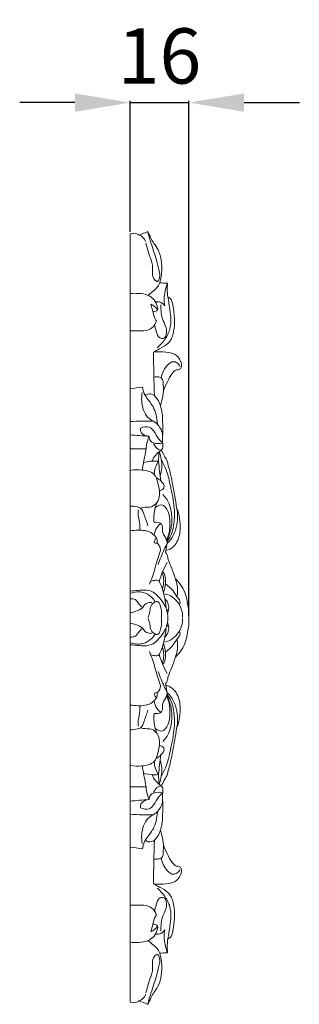
# Model space of a CAD drawing. Units: millimetres. Extents: x 3755 to 6755, y 2091 to 5091.
# Drawn here: x 5349 to 5425, y 3254 to 3521 of the extents above; entities that cross this region are included whole.
import ezdxf

# ---------------------------------------------------------------- set-up
doc = ezdxf.new("R2010")
doc.units = ezdxf.units.MM
doc.header["$MEASUREMENT"] = 0
doc.layers.get('0').update_dxf_attribs({"lineweight": 13})
doc.styles.add('Arial', font='arial.ttf')
doc.dimstyles.new('Default', dxfattribs={"dimtxt": 20, "dimasz": 10, "dimexe": 0.5, "dimexo": 0.5, "dimgap": 0.25, "dimtad": 1, "dimtoh": 1, "dimdec": 0, "dimzin": 1, "dimdsep": 46, "dimtxsty": 'Arial', "dimcen": 0.5, "dimadec": 0, "dimazin": 0, "dimtfac": 1, "dimtdec": 4, "dimtix": 1, "dimtmove": 1, "dimatfit": 3, "dimfxl": 1, "dimtolj": 1, "dimtzin": 1, "dimarcsym": 0})

# ---------------------------------------------------------------- blocks, each defined once
blk = doc.blocks.new('*D7')
at = {"color": 0, "lineweight": -2, "transparency": 16777216}
for p, q in [((5364.22, 3498.91), (5349.22, 3498.91)), ((5379.22, 3463.82), (5379.22, 3499.41)), ((5379.22, 3498.91), (5395.22, 3498.91)), ((5395.22, 3359.58), (5395.22, 3499.41)), ((5410.22, 3498.91), (5425.22, 3498.91))]:
    blk.add_line(p, q, dxfattribs=at)
at = {"color": 0, "lineweight": 50, "transparency": 16777216}
for points in [[(5364.22, 3501.41), (5364.22, 3496.41), (5379.22, 3498.91)], [(5410.22, 3501.41), (5410.22, 3496.41), (5395.22, 3498.91)]]:
    blk.add_solid(points, dxfattribs=at)
at = {"layer": 'Defpoints', "color": 0, "lineweight": 50, "transparency": 16777216}
for p in [(5395.22, 3498.91), (5379.22, 3463.32), (5395.22, 3359.08)]:
    blk.add_point(p, dxfattribs=at)
at = {"color": 0, "transparency": 16777216, "insert": (5387.22, 3511.57), "char_height": 15, "attachment_point": 5, "style": 'Arial'}
blk.add_mtext('\\A1;16', dxfattribs=at)
blk = doc.blocks.new('N-154.1b_340_210')
blk.add_lwpolyline([(0, -208.48), (0, 0)])
for points, knots in [([(0, 0), (0.59, 0.18), (1.56, 0.23), (2.29, -0.21), (2.48, -0.35)], [281.330594, 281.330594, 281.330594, 281.330594, 283.427482, 284.242099, 284.242099, 284.242099, 284.242099]), ([(2.48, -0.35), (3.01, -0.13), (3.78, 0.19), (4.56, 0.49), (4.81, 0.59)], [-2.860167, -2.860167, -2.860167, -2.860167, -0.889036, 0, 0, 0, 0]), ([(4.81, 0.59), (5.08, -0.44), (5.83, -3.17), (7.13, -6.76), (7.95, -10.12), (8.19, -11.87), (7.5, -13.2), (6.2, -12.16), (5.96, -10.71), (6.19, -8.98), (5.77, -7.09), (4.9, -5.04), (4.5, -3.38), (4.31, -2.52)], [0, 0, 0, 0, 3.915149, 10.396714, 14.101806, 16.423362, 17.272099, 18.397879, 20.631484, 22.888912, 24.716966, 27.725443, 31.000024, 31.000024, 31.000024, 31.000024]), ([(8.06, -13.31), (8.28, -12.56), (8.68, -10.56), (8.62, -7.51), (7.88, -4.61), (6.56, -2.72), (5.67, -1.33), (5.29, -0.19), (4.95, 0.37), (4.81, 0.59)], [0, 0, 0, 0, 2.887451, 7.499918, 11.197398, 13.740838, 15.74558, 17.158595, 18.104131, 18.104131, 18.104131, 18.104131]), ([(2.48, -0.35), (2.82, -0.49), (3.58, -0.95), (4.05, -1.68), (4.22, -2.12)], [284.242099, 284.242099, 284.242099, 284.242099, 285.502438, 287.245231, 287.245231, 287.245231, 287.245231]), ([(4.87, -16.7), (5.27, -16.4), (6.08, -15.72), (7.33, -14.71), (7.86, -13.77), (8.06, -13.31)], [0, 0, 0, 0, 1.74916, 3.734028, 5.574516, 5.574516, 5.574516, 5.574516]), ([(9.42, -19.57), (9.31, -18.93), (9.15, -16.91), (9.6, -14.89), (10.13, -13.63)], [3.291603, 3.291603, 3.291603, 3.291603, 5.708044, 10.735861, 10.735861, 10.735861, 10.735861]), ([(10.15, -13.39), (10.11, -14.09), (10.1, -15.34), (10.17, -16.59), (10.23, -17.15)], [7.921816, 7.921816, 7.921816, 7.921816, 10.501432, 12.56042, 12.56042, 12.56042, 12.56042]), ([(0, -16.24), (0.79, -16.14), (2.43, -16.13), (4.81, -16.46), (6.75, -17.9), (7.34, -19.38), (7.65, -20.92), (6.65, -21.14), (6.19, -21.14)], [0, 0, 0, 0, 2.675759, 5.553229, 7.923184, 10.627904, 11.514559, 13.074751, 13.074751, 13.074751, 13.074751]), ([(10.23, -17.15), (10.45, -17.21), (11, -17.47), (11.42, -18.34), (11.83, -20.17), (12.11, -23.11), (12.05, -26.65), (10.72, -29.86), (8.25, -31.06), (6.9, -31.83), (6.33, -32.11)], [-21.901759, -21.901759, -21.901759, -21.901759, -21.096989, -19.930301, -18.565187, -14.113677, -9.073591, -5.424905, -2.171839, 0, 0, 0, 0]), ([(6.91, -18.5), (7.25, -18.44), (8.27, -18.4), (9.09, -19.09), (9.42, -19.57)], [0, 0, 0, 0, 1.187813, 3.291603, 3.291603, 3.291603, 3.291603]), ([(10.23, -17.15), (10.49, -18.33), (10.81, -20.33), (11.16, -23.25), (10.96, -26.04), (9.55, -28.72), (8.16, -30.28), (7.38, -30.96)], [12.56042, 12.56042, 12.56042, 12.56042, 17.020582, 20.0402, 23.457565, 27.199797, 30.844269, 30.844269, 30.844269, 30.844269]), ([(7.46, -20.65), (7.24, -20.28), (6.71, -19.67), (6, -19.28), (5.68, -19.14)], [0, 0, 0, 0, 1.575532, 2.77015, 2.77015, 2.77015, 2.77015]), ([(5.68, -19.14), (5.82, -19.82), (6.21, -21.18), (6.58, -22.74), (7.06, -23.52), (7.14, -23.66)], [2.77015, 2.77015, 2.77015, 2.77015, 5.304317, 8.021277, 8.597328, 8.597328, 8.597328, 8.597328]), ([(6.72, -24.58), (6.76, -25.2), (7.12, -26.4), (7.55, -28.32), (9.56, -28.49), (10.04, -26.73), (9.77, -24.98), (8.58, -23.1), (8.42, -21.07), (8.34, -19.78), (8.35, -19.26)], [0, 0, 0, 0, 2.28017, 4.898979, 5.994553, 7.951469, 10.185871, 12.826127, 15.687558, 17.618659, 17.618659, 17.618659, 17.618659]), ([(7.14, -23.66), (7.01, -24.09), (6.55, -25), (4.96, -26.42), (2.44, -26.3), (0.74, -26.38), (0, -26.34)], [8.597328, 8.597328, 8.597328, 8.597328, 10.249719, 12.281276, 15.666092, 18.151158, 18.151158, 18.151158, 18.151158]), ([(9.07, -42.7), (9.36, -41.83), (10.09, -40.17), (11.14, -38.23), (12.29, -36.87), (13.4, -36.9), (14.18, -35.98), (13.72, -34.28), (12.34, -32.42), (9.38, -32.03), (7.46, -31.96), (6.33, -32.11)], [0, 0, 0, 0, 3.348499, 6.542597, 8.295295, 9.066904, 10.00815, 12.074591, 15.029438, 17.778622, 21.608765, 21.608765, 21.608765, 21.608765]), ([(8.43, -39.07), (8.57, -38.43), (9.08, -37.04), (10.14, -35.51), (11.63, -34.5), (12.94, -34.98), (13.39, -35.64), (13.52, -36)], [0, 0, 0, 0, 2.415907, 5.335972, 6.770913, 8.122281, 9.522817, 9.522817, 9.522817, 9.522817]), ([(6.49, -38.9), (6.89, -38.79), (7.65, -38.77), (8.98, -39.19), (8.91, -40.91), (9.11, -41.99), (9.07, -42.7)], [0, 0, 0, 0, 1.429093, 2.548263, 4.224336, 6.864776, 6.864776, 6.864776, 6.864776]), ([(3.4, -41.59), (3.48, -42.2), (3.81, -43.74), (5.22, -45.33), (5.97, -46.53), (6.23, -46.93)], [3.873074, 3.873074, 3.873074, 3.873074, 6.15185, 9.543874, 11.276129, 11.276129, 11.276129, 11.276129]), ([(9.07, -42.7), (8.98, -43.53), (8.76, -44.86), (8.39, -46.16), (8.23, -46.64)], [6.864776, 6.864776, 6.864776, 6.864776, 9.949123, 11.832335, 11.832335, 11.832335, 11.832335]), ([(6.32, -50.84), (5.78, -50.59), (4.57, -49.81), (3.19, -47.09), (2.99, -44.63), (3.32, -43.05)], [0, 0, 0, 0, 2.045841, 4.823601, 10.7892, 10.7892, 10.7892, 10.7892]), ([(6.6, -43.92), (6.18, -43.62), (5.24, -43.26), (4.4, -43.68), (4.12, -43.88)], [15.698807, 15.698807, 15.698807, 15.698807, 17.482003, 18.69005, 18.69005, 18.69005, 18.69005]), ([(8.23, -46.64), (8.06, -46.04), (7.61, -45.06), (6.91, -44.23), (6.6, -43.92)], [11.832335, 11.832335, 11.832335, 11.832335, 14.136475, 15.698807, 15.698807, 15.698807, 15.698807]), ([(6.23, -46.93), (6.59, -47.62), (7.17, -49.13), (7.39, -50.72), (7.41, -51.54)], [11.276129, 11.276129, 11.276129, 11.276129, 14.104279, 17.15253, 17.15253, 17.15253, 17.15253]), ([(8.84, -54.68), (8.88, -54.32), (8.99, -53.26), (8.83, -51.69), (8.86, -49.93), (8.71, -48.31), (8.43, -47.2), (8.23, -46.64)], [12.767807, 12.767807, 12.767807, 12.767807, 14.100713, 16.733468, 18.583585, 20.598124, 22.765895, 22.765895, 22.765895, 22.765895]), ([(0, -50.97), (1.15, -50.9), (3.26, -50.82), (5.37, -50.82), (6.32, -50.84)], [0, 0, 0, 0, 3.897204, 7.11392, 7.11392, 7.11392, 7.11392]), ([(2.86, -52.71), (2.81, -53.13), (2.89, -54.4), (4.37, -54.89), (5.15, -54.95)], [14.94067, 14.94067, 14.94067, 14.94067, 16.501026, 19.148326, 19.148326, 19.148326, 19.148326]), ([(8.86, -56.76), (8.46, -56.41), (7.47, -55.46), (6.71, -53.8), (5.21, -52.03), (3.56, -52.39), (2.86, -52.71)], [5.510618, 5.510618, 5.510618, 5.510618, 7.385155, 10.281807, 12.283421, 14.94067, 14.94067, 14.94067, 14.94067]), ([(6.32, -50.84), (7.21, -51.41), (8.39, -52.64), (8.78, -54.15), (8.84, -54.68)], [7.11392, 7.11392, 7.11392, 7.11392, 10.791823, 12.767807, 12.767807, 12.767807, 12.767807]), ([(4.38, -58.39), (4.4, -57.68), (4.58, -56.51), (4.96, -55.39), (5.15, -54.95)], [-4.34882, -4.34882, -4.34882, -4.34882, -1.719364, 0, 0, 0, 0]), ([(5.15, -54.95), (5.14, -55.39), (5.36, -56.2), (6.81, -57.02), (8.08, -57), (8.86, -56.76)], [0, 0, 0, 0, 1.617659, 2.750839, 5.510618, 5.510618, 5.510618, 5.510618]), ([(8.47, -58.71), (8.61, -58.58), (9.06, -58.1), (8.75, -56.62), (8.88, -55.47), (8.84, -54.68)], [19.986152, 19.986152, 19.986152, 19.986152, 20.674034, 22.186145, 25.104815, 25.104815, 25.104815, 25.104815]), ([(4.38, -58.39), (4.16, -59.43), (3.78, -61.33), (3.45, -63.23), (3.3, -64.1)], [0, 0, 0, 0, 3.920772, 7.146642, 7.146642, 7.146642, 7.146642]), ([(8.47, -58.71), (7.9, -59.08), (6.88, -59.96), (6.21, -61.09), (5.96, -61.67)], [3.54984, 3.54984, 3.54984, 3.54984, 5.899485, 8.217753, 8.217753, 8.217753, 8.217753]), ([(6.41, -56.72), (6.49, -57.15), (6.89, -58.11), (7.91, -58.59), (8.47, -58.71)], [0, 0, 0, 0, 1.613496, 3.54984, 3.54984, 3.54984, 3.54984]), ([(9.99, -61.41), (9.76, -61), (9.25, -60.1), (8.74, -59.2), (8.47, -58.71)], [16.23381, 16.23381, 16.23381, 16.23381, 17.935209, 19.986152, 19.986152, 19.986152, 19.986152]), ([(8.19, -65.65), (8.4, -64.94), (8.81, -62.76), (8.42, -60.51), (7.88, -59.14)], [0, 0, 0, 0, 2.738694, 8.144821, 8.144821, 8.144821, 8.144821]), ([(8.49, -61.37), (9.05, -62.34), (10.16, -64.58), (11.1, -69.03), (12.13, -73.75), (12.07, -78.13), (11.51, -81.23), (10.62, -82.81), (10.12, -83.51)], [0, 0, 0, 0, 4.077259, 9.031965, 16.729957, 21.837413, 25.184391, 28.295584, 28.295584, 28.295584, 28.295584]), ([(12.66, -74.32), (12.5, -73.26), (12.01, -70.23), (11.2, -65.91), (10.36, -62.69), (9.99, -61.41)], [0, 0, 0, 0, 3.975903, 11.361172, 16.23381, 16.23381, 16.23381, 16.23381]), ([(0, -64.23), (1.07, -63.99), (3.3, -63.95), (6.83, -64.76), (7.67, -67.89), (8.17, -70.42), (7.6, -72.84), (5.82, -74.39), (4.02, -74.09), (3.07, -74.39), (2.86, -74.46)], [0, 0, 0, 0, 3.717878, 7.672215, 10.718599, 14.732669, 17.339598, 19.597036, 22.21861, 22.97438, 22.97438, 22.97438, 22.97438]), ([(7.71, -61.72), (7.13, -61.66), (5.75, -61.61), (4.4, -61.86), (3.65, -62.09)], [11.346576, 11.346576, 11.346576, 11.346576, 13.309827, 15.956696, 15.956696, 15.956696, 15.956696]), ([(7.71, -61.72), (7.37, -62.24), (6.8, -63.39), (6.58, -64.64), (6.56, -65.29)], [0, 0, 0, 0, 2.217668, 4.629133, 4.629133, 4.629133, 4.629133]), ([(7.95, -69.68), (8.19, -69.67), (8.76, -69.53), (9.61, -68.48), (8.47, -67.07), (7.58, -66.37), (7.11, -66.13)], [0, 0, 0, 0, 0.839482, 1.902657, 4.231633, 6.050534, 6.050534, 6.050534, 6.050534]), ([(9.95, -83.27), (10.23, -82.73), (10.94, -81.04), (11.51, -78.05), (11.17, -74.82), (10.26, -72.31), (9.32, -71.16), (8.87, -70.71)], [0, 0, 0, 0, 2.198139, 6.680475, 11.104665, 14.096526, 16.348469, 16.348469, 16.348469, 16.348469]), ([(0, -73.91), (0.71, -73.86), (1.69, -73.99), (3.35, -74.55), (3.86, -76.72), (4.59, -78.2), (4.83, -79.23)], [0, 0, 0, 0, 2.39055, 3.316282, 5.732674, 9.624278, 9.624278, 9.624278, 9.624278]), ([(6.52, -78.32), (6.47, -77.76), (6.45, -75.96), (6.82, -74.15), (7.25, -72.97)], [40.258715, 40.258715, 40.258715, 40.258715, 42.3271, 46.943109, 46.943109, 46.943109, 46.943109]), ([(9.87, -83.03), (10.07, -82.67), (10.69, -81.34), (10.84, -79.01), (10.79, -76.35), (10.03, -74.57), (8.66, -73.19), (7.37, -73.84), (6.85, -74.29)], [0, 0, 0, 0, 1.483753, 5.322369, 8.523535, 11.219482, 12.400916, 14.822249, 14.822249, 14.822249, 14.822249]), ([(12.66, -74.32), (13.45, -76.21), (13.91, -79.57), (13.07, -83.65), (11.24, -85.5), (10.11, -85.86), (9.75, -85.93)], [12.582326, 12.582326, 12.582326, 12.582326, 20.055094, 24.776078, 27.520069, 28.758598, 28.758598, 28.758598, 28.758598]), ([(10.12, -83.93), (10.52, -83.57), (11.67, -82.32), (12.92, -79.03), (13.01, -76.07), (12.66, -74.32)], [0, 0, 0, 0, 1.888252, 6.005747, 12.582326, 12.582326, 12.582326, 12.582326]), ([(2.67, -80.36), (2.67, -79.7), (2.67, -78.21), (2.08, -76.42), (2.22, -75.25), (2.27, -74.92)], [0, 0, 0, 0, 2.451424, 5.506134, 6.761128, 6.761128, 6.761128, 6.761128]), ([(10.12, -83.93), (10.06, -83.63), (9.87, -82.89), (9.3, -81.9), (8.68, -80.75), (8.88, -79.69), (8.49, -78.34), (7.2, -78.21), (6.52, -78.32)], [31.266695, 31.266695, 31.266695, 31.266695, 32.41427, 34.055484, 35.424819, 37.015052, 37.92139, 40.258715, 40.258715, 40.258715, 40.258715]), ([(8.26, -78.71), (7.9, -78.98), (7.01, -79.85), (6.64, -81.03), (6.59, -81.77)], [0, 0, 0, 0, 1.568732, 4.312122, 4.312122, 4.312122, 4.312122]), ([(7.36, -83.86), (7.42, -83.57), (7.42, -82.95), (6.79, -81.94), (5.71, -80.99), (3.98, -80.44), (2.09, -80.39), (0.76, -80.49), (0.08, -80.61)], [0, 0, 0, 0, 1.076555, 2.209162, 4.179954, 6.049851, 8.207611, 10.540726, 10.540726, 10.540726, 10.540726]), ([(7.09, -82.64), (6.91, -82.8), (6.68, -83.14), (6.45, -84), (7.42, -83.88), (8.11, -84.76), (8.31, -85.6), (8.21, -86.17)], [0, 0, 0, 0, 0.844428, 1.615408, 2.370107, 3.228437, 5.370768, 5.370768, 5.370768, 5.370768]), ([(7.66, -89.73), (8.13, -88.35), (8.9, -86.39), (9.83, -84.5), (10.12, -83.93)], [-7.686084, -7.686084, -7.686084, -7.686084, -2.313302, 0, 0, 0, 0]), ([(8.21, -86.17), (7.93, -86.9), (7.38, -88.42), (6.63, -91.46), (5.83, -93.68), (5.28, -95.1)], [5.370768, 5.370768, 5.370768, 5.370768, 8.241549, 11.293128, 16.883672, 16.883672, 16.883672, 16.883672]), ([(10.32, -88.38), (10.32, -87.94), (10.18, -87.22), (9.81, -86.58), (9.63, -86.34)], [40.988535, 40.988535, 40.988535, 40.988535, 42.591093, 43.641339, 43.641339, 43.641339, 43.641339]), ([(7.94, -94.35), (8.18, -93.47), (8.77, -91.71), (9.6, -90.02), (10.08, -89.2)], [0, 0, 0, 0, 3.361125, 6.809043, 6.809043, 6.809043, 6.809043]), ([(12.33, -93.65), (12.02, -92.7), (11.39, -90.93), (10.67, -89.19), (10.32, -88.38)], [34.092108, 34.092108, 34.092108, 34.092108, 37.762024, 40.988535, 40.988535, 40.988535, 40.988535]), ([(8.79, -96.4), (9.02, -95.66), (9.26, -94.17), (9.02, -92.69), (8.8, -92)], [0, 0, 0, 0, 2.860954, 5.484502, 5.484502, 5.484502, 5.484502]), ([(9.07, -97.34), (9.37, -96.52), (9.65, -94.94), (9.66, -92.96), (9.16, -91.98), (8.97, -91.7)], [0, 0, 0, 0, 3.206771, 5.914864, 7.142761, 7.142761, 7.142761, 7.142761]), ([(5.69, -94.23), (6.08, -94.09), (6.7, -94.01), (7.83, -93.96), (8.38, -95.32), (9.01, -96.86), (9.46, -99.1), (9.69, -100.6), (9.78, -101.4)], [0, 0, 0, 0, 1.411446, 2.200781, 3.438484, 6.000901, 8.723241, 11.672801, 11.672801, 11.672801, 11.672801]), ([(13.34, -100.59), (13.48, -100.41), (13.81, -99.74), (12.68, -98.52), (11.72, -96.73), (10.39, -95.54), (9.63, -94.96)], [0, 0, 0, 0, 0.824951, 2.439163, 5.190902, 8.515227, 8.515227, 8.515227, 8.515227]), ([(12.77, -98.5), (12.85, -98.07), (13.03, -96.44), (12.74, -94.78), (12.33, -93.65)], [0, 0, 0, 0, 1.638423, 6.050092, 6.050092, 6.050092, 6.050092]), ([(16, -104.24), (16.03, -102.92), (15.71, -99.98), (14.68, -96.2), (12.96, -94.24), (12.33, -93.65)], [20.0711, 20.0711, 20.0711, 20.0711, 24.94293, 31.033984, 34.092108, 34.092108, 34.092108, 34.092108]), ([(9.75, -101.42), (9.56, -101.06), (8.94, -99.98), (7.85, -98.5), (6.15, -97.02), (4.13, -96.53), (2.08, -96.81), (0.83, -96.9), (0.13, -96.97)], [0, 0, 0, 0, 1.483325, 4.527954, 6.551016, 9.305425, 11.175115, 13.546327, 13.546327, 13.546327, 13.546327]), ([(6.78, -99.84), (6.52, -99.38), (5.68, -98.3), (3.42, -96.95), (1.24, -97.15), (0.16, -97.5)], [0, 0, 0, 0, 1.92334, 4.837121, 8.698949, 8.698949, 8.698949, 8.698949]), ([(9.33, -97.68), (9.9, -97.79), (11.24, -98.22), (12.92, -99.78), (14.13, -101.84), (14.27, -103.44), (14.23, -104.12)], [0, 0, 0, 0, 1.983521, 4.641395, 7.925966, 10.448153, 10.448153, 10.448153, 10.448153]), ([(3.59, -101.44), (3.22, -101.21), (2.32, -100.65), (1.8, -99.13), (0.59, -99.02), (0.16, -99.04)], [0, 0, 0, 0, 1.497902, 3.639681, 5.101108, 5.101108, 5.101108, 5.101108]), ([(0.16, -102.79), (0.64, -102.71), (1.8, -102.42), (2.86, -101.89), (3.42, -101.51)], [0, 0, 0, 0, 1.649947, 4.028849, 4.028849, 4.028849, 4.028849]), ([(3.56, -101.25), (3.75, -100.88), (4.38, -100.11), (5.44, -100.01), (5.95, -100.07)], [0, 0, 0, 0, 1.534616, 3.252298, 3.252298, 3.252298, 3.252298]), ([(8.49, -104.24), (8.54, -103.84), (8.58, -102.56), (8.37, -101.16), (7.69, -99.57), (6.22, -100.05), (5.4, -101.28), (5.43, -102.81), (5.05, -103.73), (4.88, -104.1)], [0, 0, 0, 0, 1.503193, 4.647271, 5.652685, 6.879227, 8.766221, 10.848208, 12.356048, 12.356048, 12.356048, 12.356048]), ([(9.52, -99.13), (10.03, -99.63), (10.45, -100.6), (10.59, -101.69), (10, -102.34), (9.79, -101.68), (9.75, -101.42)], [-4.986373, -4.986373, -4.986373, -4.986373, -2.439627, -1.359259, -0.948269, 0, 0, 0, 0]), ([(10.19, -103.15), (10.26, -102.86), (10.39, -102.28), (10.49, -101.69), (10.53, -101.4)], [0, 0, 0, 0, 1.099729, 2.200256, 2.200256, 2.200256, 2.200256]), ([(10.28, -104.24), (10.27, -103.91), (10.22, -103.18), (10.05, -102.46), (9.93, -102.09)], [0, 0, 0, 0, 1.246396, 2.698259, 2.698259, 2.698259, 2.698259]), ([(0.16, -105.68), (0.64, -105.76), (1.8, -106.05), (2.86, -106.59), (3.42, -106.97)], [0, 0, 0, 0, 1.649947, 4.028849, 4.028849, 4.028849, 4.028849]), ([(8.49, -104.23), (8.54, -104.64), (8.58, -105.91), (8.37, -107.31), (7.69, -108.91), (6.22, -108.43), (5.4, -107.19), (5.43, -105.67), (5.05, -104.75), (4.88, -104.37)], [0, 0, 0, 0, 1.503193, 4.647271, 5.652685, 6.879227, 8.766221, 10.848208, 12.356048, 12.356048, 12.356048, 12.356048]), ([(9.33, -110.8), (9.9, -110.69), (11.24, -110.26), (12.92, -108.7), (14.13, -106.63), (14.27, -105.03), (14.23, -104.36)], [0, 0, 0, 0, 1.983521, 4.641395, 7.925966, 10.448153, 10.448153, 10.448153, 10.448153]), ([(9.75, -107.05), (9.79, -106.8), (10, -106.14), (10.59, -106.79), (10.45, -107.88), (10.03, -108.84), (9.52, -109.35)], [0, 0, 0, 0, 0.948269, 1.359259, 2.439627, 4.986373, 4.986373, 4.986373, 4.986373]), ([(10.28, -104.23), (10.27, -104.57), (10.22, -105.3), (10.05, -106.01), (9.93, -106.39)], [0, 0, 0, 0, 1.246396, 2.698259, 2.698259, 2.698259, 2.698259]), ([(10.19, -105.32), (10.26, -105.61), (10.39, -106.2), (10.49, -106.78), (10.53, -107.08)], [0, 0, 0, 0, 1.099729, 2.200256, 2.200256, 2.200256, 2.200256]), ([(12.33, -114.83), (12.96, -114.23), (14.68, -112.27), (15.71, -108.5), (16.03, -105.55), (16, -104.24)], [6.050092, 6.050092, 6.050092, 6.050092, 9.108215, 15.199269, 20.0711, 20.0711, 20.0711, 20.0711]), ([(0.13, -111.51), (0.83, -111.58), (2.08, -111.67), (4.13, -111.95), (6.15, -111.45), (7.85, -109.97), (8.94, -108.5), (9.56, -107.41), (9.75, -107.05)], [-13.546327, -13.546327, -13.546327, -13.546327, -11.175115, -9.305425, -6.551016, -4.527954, -1.483325, 0, 0, 0, 0]), ([(3.59, -107.03), (3.22, -107.26), (2.32, -107.82), (1.8, -109.34), (0.59, -109.45), (0.16, -109.44)], [0, 0, 0, 0, 1.497902, 3.639681, 5.101108, 5.101108, 5.101108, 5.101108]), ([(6.78, -108.64), (6.52, -109.1), (5.68, -110.17), (3.42, -111.53), (1.24, -111.33), (0.16, -110.98)], [0, 0, 0, 0, 1.92334, 4.837121, 8.698949, 8.698949, 8.698949, 8.698949]), ([(3.56, -107.22), (3.75, -107.6), (4.38, -108.36), (5.44, -108.46), (5.95, -108.4)], [0, 0, 0, 0, 1.534616, 3.252298, 3.252298, 3.252298, 3.252298]), ([(5.69, -114.25), (6.08, -114.39), (6.7, -114.47), (7.83, -114.52), (8.38, -113.15), (9.01, -111.61), (9.46, -109.38), (9.69, -107.87), (9.78, -107.08)], [0, 0, 0, 0, 1.411446, 2.200781, 3.438484, 6.000901, 8.723241, 11.672801, 11.672801, 11.672801, 11.672801]), ([(13.34, -107.88), (13.48, -108.07), (13.81, -108.73), (12.68, -109.96), (11.72, -111.75), (10.39, -112.93), (9.63, -113.52)], [0, 0, 0, 0, 0.824951, 2.439163, 5.190902, 8.515227, 8.515227, 8.515227, 8.515227]), ([(8.79, -112.08), (9.02, -112.82), (9.26, -114.31), (9.02, -115.79), (8.8, -116.47)], [0, 0, 0, 0, 2.860954, 5.484502, 5.484502, 5.484502, 5.484502]), ([(9.07, -111.13), (9.37, -111.96), (9.65, -113.53), (9.66, -115.52), (9.16, -116.49), (8.97, -116.78)], [0, 0, 0, 0, 3.206771, 5.914864, 7.142761, 7.142761, 7.142761, 7.142761]), ([(12.77, -109.97), (12.85, -110.41), (13.03, -112.04), (12.74, -113.7), (12.33, -114.83)], [0, 0, 0, 0, 1.638423, 6.050092, 6.050092, 6.050092, 6.050092]), ([(8.21, -122.31), (7.93, -121.58), (7.38, -120.05), (6.63, -117.02), (5.83, -114.8), (5.28, -113.38)], [5.370768, 5.370768, 5.370768, 5.370768, 8.241549, 11.293128, 16.883672, 16.883672, 16.883672, 16.883672]), ([(7.94, -114.13), (8.18, -115.01), (8.77, -116.77), (9.6, -118.45), (10.08, -119.27)], [0, 0, 0, 0, 3.361125, 6.809043, 6.809043, 6.809043, 6.809043]), ([(12.33, -114.83), (12.02, -115.78), (11.39, -117.55), (10.67, -119.29), (10.32, -120.1)], [0, 0, 0, 0, 3.669916, 6.896428, 6.896428, 6.896428, 6.896428]), ([(10.12, -124.54), (9.83, -123.98), (8.9, -122.08), (8.13, -120.13), (7.66, -118.74)], [38.83031, 38.83031, 38.83031, 38.83031, 41.143613, 46.516395, 46.516395, 46.516395, 46.516395]), ([(10.32, -120.1), (10.32, -120.53), (10.18, -121.26), (9.81, -121.9), (9.63, -122.13)], [6.896428, 6.896428, 6.896428, 6.896428, 8.498985, 9.549232, 9.549232, 9.549232, 9.549232]), ([(7.09, -125.84), (6.91, -125.67), (6.68, -125.34), (6.45, -124.48), (7.42, -124.6), (8.11, -123.72), (8.31, -122.88), (8.21, -122.31)], [0, 0, 0, 0, 0.844428, 1.615408, 2.370107, 3.228437, 5.370768, 5.370768, 5.370768, 5.370768]), ([(9.75, -122.54), (10.11, -122.62), (11.24, -122.98), (13.07, -124.82), (13.91, -128.91), (13.45, -132.27), (12.66, -134.15)], [10.071713, 10.071713, 10.071713, 10.071713, 11.310241, 14.054233, 18.775217, 26.247984, 26.247984, 26.247984, 26.247984]), ([(7.36, -124.62), (7.42, -124.91), (7.42, -125.53), (6.79, -126.53), (5.71, -127.49), (3.98, -128.03), (2.09, -128.09), (0.76, -127.98), (0.08, -127.87)], [0, 0, 0, 0, 1.076555, 2.209162, 4.179954, 6.049851, 8.207611, 10.540726, 10.540726, 10.540726, 10.540726]), ([(10.12, -124.54), (10.06, -124.85), (9.87, -125.59), (9.3, -126.58), (8.68, -127.73), (8.88, -128.78), (8.49, -130.13), (7.2, -130.26), (6.52, -130.16)], [2.508097, 2.508097, 2.508097, 2.508097, 3.655672, 5.296886, 6.666221, 8.256454, 9.162792, 11.500117, 11.500117, 11.500117, 11.500117]), ([(9.87, -125.44), (10.07, -125.8), (10.69, -127.13), (10.84, -129.47), (10.79, -132.12), (10.03, -133.91), (8.66, -135.29), (7.37, -134.64), (6.85, -134.19)], [0, 0, 0, 0, 1.483753, 5.322369, 8.523535, 11.219482, 12.400916, 14.822249, 14.822249, 14.822249, 14.822249]), ([(8.49, -147.11), (9.05, -146.14), (10.16, -143.9), (11.1, -139.45), (12.13, -134.73), (12.07, -130.35), (11.51, -127.24), (10.62, -125.67), (10.12, -124.97)], [0, 0, 0, 0, 4.077259, 9.031965, 16.729957, 21.837413, 25.184391, 28.295584, 28.295584, 28.295584, 28.295584]), ([(9.95, -125.21), (10.23, -125.75), (10.94, -127.43), (11.51, -130.43), (11.17, -133.65), (10.26, -136.16), (9.32, -137.32), (8.87, -137.77)], [0, 0, 0, 0, 2.198139, 6.680475, 11.104665, 14.096526, 16.348469, 16.348469, 16.348469, 16.348469]), ([(12.66, -134.15), (13.01, -132.41), (12.92, -129.44), (11.67, -126.16), (10.52, -124.91), (10.12, -124.54)], [26.247984, 26.247984, 26.247984, 26.247984, 32.824563, 36.942058, 38.83031, 38.83031, 38.83031, 38.83031]), ([(2.67, -128.11), (2.67, -128.78), (2.67, -130.27), (2.08, -132.05), (2.22, -133.22), (2.27, -133.56)], [0, 0, 0, 0, 2.451424, 5.506134, 6.761128, 6.761128, 6.761128, 6.761128]), ([(8.26, -129.76), (7.9, -129.49), (7.01, -128.63), (6.64, -127.44), (6.59, -126.7)], [0, 0, 0, 0, 1.568732, 4.312122, 4.312122, 4.312122, 4.312122]), ([(0, -134.57), (0.71, -134.62), (1.69, -134.48), (3.35, -133.93), (3.86, -131.75), (4.59, -130.28), (4.83, -129.25)], [0, 0, 0, 0, 2.39055, 3.316282, 5.732674, 9.624278, 9.624278, 9.624278, 9.624278]), ([(6.52, -130.16), (6.47, -130.71), (6.45, -132.52), (6.82, -134.32), (7.25, -135.51)], [11.500117, 11.500117, 11.500117, 11.500117, 13.568502, 18.184511, 18.184511, 18.184511, 18.184511]), ([(0, -144.25), (1.07, -144.48), (3.3, -144.53), (6.83, -143.72), (7.67, -140.59), (8.17, -138.06), (7.6, -135.63), (5.82, -134.08), (4.02, -134.39), (3.07, -134.09), (2.86, -134.02)], [0, 0, 0, 0, 3.717878, 7.672215, 10.718599, 14.732669, 17.339598, 19.597036, 22.21861, 22.97438, 22.97438, 22.97438, 22.97438]), ([(12.66, -134.15), (12.5, -135.22), (12.01, -138.25), (11.2, -142.57), (10.36, -145.79), (9.99, -147.06)], [0, 0, 0, 0, 3.975903, 11.361172, 16.23381, 16.23381, 16.23381, 16.23381]), ([(7.95, -138.79), (8.19, -138.81), (8.76, -138.95), (9.61, -140), (8.47, -141.41), (7.58, -142.11), (7.11, -142.34)], [0, 0, 0, 0, 0.839482, 1.902657, 4.231633, 6.050534, 6.050534, 6.050534, 6.050534]), ([(6.56, -143.18), (6.58, -143.83), (6.8, -145.08), (7.37, -146.24), (7.71, -146.75)], [-4.629133, -4.629133, -4.629133, -4.629133, -2.217668, 0, 0, 0, 0]), ([(8.19, -142.82), (8.4, -143.53), (8.81, -145.72), (8.42, -147.96), (7.88, -149.34)], [0, 0, 0, 0, 2.738694, 8.144821, 8.144821, 8.144821, 8.144821]), ([(4.38, -150.08), (4.16, -149.04), (3.78, -147.15), (3.45, -145.24), (3.3, -144.38)], [0, 0, 0, 0, 3.920772, 7.146642, 7.146642, 7.146642, 7.146642]), ([(7.71, -146.75), (7.13, -146.82), (5.75, -146.86), (4.4, -146.61), (3.65, -146.39)], [11.346576, 11.346576, 11.346576, 11.346576, 13.309827, 15.956696, 15.956696, 15.956696, 15.956696]), ([(5.96, -146.8), (6.21, -147.39), (6.88, -148.51), (7.9, -149.39), (8.47, -149.76)], [-4.667912, -4.667912, -4.667912, -4.667912, -2.349644, 0, 0, 0, 0]), ([(9.99, -147.06), (9.76, -147.47), (9.25, -148.37), (8.74, -149.27), (8.47, -149.76)], [16.23381, 16.23381, 16.23381, 16.23381, 17.935209, 19.986152, 19.986152, 19.986152, 19.986152]), ([(8.86, -151.71), (8.46, -152.06), (7.47, -153.02), (6.71, -154.68), (5.21, -156.44), (3.56, -156.09), (2.86, -155.76)], [9.859437, 9.859437, 9.859437, 9.859437, 11.733975, 14.630627, 16.632241, 19.28949, 19.28949, 19.28949, 19.28949]), ([(4.38, -150.08), (4.4, -150.79), (4.58, -151.97), (4.96, -153.09), (5.15, -153.52)], [0, 0, 0, 0, 2.629456, 4.34882, 4.34882, 4.34882, 4.34882]), ([(5.15, -153.52), (5.14, -153.09), (5.36, -152.28), (6.81, -151.46), (8.08, -151.48), (8.86, -151.71)], [4.34882, 4.34882, 4.34882, 4.34882, 5.966479, 7.099658, 9.859437, 9.859437, 9.859437, 9.859437]), ([(8.47, -149.76), (7.91, -149.89), (6.89, -150.37), (6.49, -151.32), (6.41, -151.75)], [19.986152, 19.986152, 19.986152, 19.986152, 21.922495, 23.535992, 23.535992, 23.535992, 23.535992]), ([(8.47, -149.76), (8.61, -149.89), (9.06, -150.37), (8.75, -151.85), (8.88, -153.01), (8.84, -153.79)], [0, 0, 0, 0, 0.687882, 2.199993, 5.118663, 5.118663, 5.118663, 5.118663]), ([(2.86, -155.76), (2.81, -155.34), (2.89, -154.08), (4.37, -153.59), (5.15, -153.52)], [19.28949, 19.28949, 19.28949, 19.28949, 20.849845, 23.497146, 23.497146, 23.497146, 23.497146]), ([(6.32, -157.64), (7.21, -157.06), (8.39, -155.84), (8.78, -154.32), (8.84, -153.79)], [7.11392, 7.11392, 7.11392, 7.11392, 10.791823, 12.767807, 12.767807, 12.767807, 12.767807]), ([(8.84, -153.79), (8.88, -154.15), (8.99, -155.22), (8.83, -156.79), (8.86, -158.54), (8.71, -160.17), (8.43, -161.27), (8.23, -161.83)], [5.118663, 5.118663, 5.118663, 5.118663, 6.451569, 9.084325, 10.934442, 12.94898, 15.116752, 15.116752, 15.116752, 15.116752]), ([(0, -157.51), (1.15, -157.58), (3.26, -157.65), (5.37, -157.65), (6.32, -157.64)], [0, 0, 0, 0, 3.897204, 7.11392, 7.11392, 7.11392, 7.11392]), ([(6.23, -161.55), (6.59, -160.85), (7.17, -159.35), (7.39, -157.76), (7.41, -156.93)], [11.276129, 11.276129, 11.276129, 11.276129, 14.104279, 17.15253, 17.15253, 17.15253, 17.15253]), ([(6.32, -157.64), (5.78, -157.89), (4.57, -158.67), (3.19, -161.38), (2.99, -163.84), (3.32, -165.43)], [0, 0, 0, 0, 2.045841, 4.823601, 10.7892, 10.7892, 10.7892, 10.7892]), ([(3.4, -166.89), (3.48, -166.27), (3.81, -164.73), (5.22, -163.14), (5.97, -161.94), (6.23, -161.55)], [3.873074, 3.873074, 3.873074, 3.873074, 6.15185, 9.543874, 11.276129, 11.276129, 11.276129, 11.276129]), ([(8.23, -161.83), (8.06, -162.43), (7.61, -163.41), (6.91, -164.25), (6.6, -164.56)], [0, 0, 0, 0, 2.30414, 3.866472, 3.866472, 3.866472, 3.866472]), ([(8.23, -161.83), (8.39, -162.32), (8.76, -163.62), (8.98, -164.95), (9.07, -165.78)], [15.116752, 15.116752, 15.116752, 15.116752, 16.999964, 20.084311, 20.084311, 20.084311, 20.084311]), ([(6.6, -164.56), (6.18, -164.85), (5.24, -165.22), (4.4, -164.8), (4.12, -164.59)], [14.587978, 14.587978, 14.587978, 14.587978, 16.371174, 17.579221, 17.579221, 17.579221, 17.579221]), ([(9.07, -165.78), (9.36, -166.64), (10.09, -168.31), (11.14, -170.24), (12.29, -171.6), (13.4, -171.58), (14.18, -172.5), (13.72, -174.19), (12.34, -176.05), (9.38, -176.45), (7.46, -176.52), (6.33, -176.37)], [0, 0, 0, 0, 3.348499, 6.542597, 8.295295, 9.066904, 10.00815, 12.074591, 15.029438, 17.778622, 21.608765, 21.608765, 21.608765, 21.608765]), ([(9.07, -165.78), (9.11, -166.49), (8.91, -167.57), (8.98, -169.28), (7.65, -169.71), (6.89, -169.68), (6.49, -169.58)], [20.084311, 20.084311, 20.084311, 20.084311, 22.724751, 24.400824, 25.519994, 26.949087, 26.949087, 26.949087, 26.949087]), ([(8.43, -169.41), (8.57, -170.05), (9.08, -171.44), (10.14, -172.97), (11.63, -173.98), (12.94, -173.5), (13.39, -172.84), (13.52, -172.48)], [0, 0, 0, 0, 2.415907, 5.335972, 6.770913, 8.122281, 9.522817, 9.522817, 9.522817, 9.522817]), ([(6.33, -176.37), (6.9, -176.65), (8.25, -177.42), (10.72, -178.62), (12.05, -181.83), (12.11, -185.36), (11.83, -188.31), (11.42, -190.14), (11, -191.01), (10.45, -191.26), (10.23, -191.33)], [21.608765, 21.608765, 21.608765, 21.608765, 23.780604, 27.03367, 30.682356, 35.722442, 40.173952, 41.539066, 42.705754, 43.510524, 43.510524, 43.510524, 43.510524]), ([(10.23, -191.33), (10.49, -190.15), (10.81, -188.15), (11.16, -185.23), (10.96, -182.44), (9.55, -179.76), (8.16, -178.19), (7.38, -177.52)], [0, 0, 0, 0, 4.460163, 7.479781, 10.897146, 14.639377, 18.28385, 18.28385, 18.28385, 18.28385]), ([(6.72, -183.9), (6.76, -183.28), (7.12, -182.07), (7.55, -180.16), (9.56, -179.98), (10.04, -181.75), (9.77, -183.5), (8.58, -185.38), (8.42, -187.41), (8.34, -188.7), (8.35, -189.22)], [0, 0, 0, 0, 2.28017, 4.898979, 5.994553, 7.951469, 10.185871, 12.826127, 15.687558, 17.618659, 17.618659, 17.618659, 17.618659]), ([(7.14, -184.82), (7.01, -184.39), (6.55, -183.48), (4.96, -182.06), (2.44, -182.18), (0.74, -182.1), (0, -182.14)], [8.597328, 8.597328, 8.597328, 8.597328, 10.249719, 12.281276, 15.666092, 18.151158, 18.151158, 18.151158, 18.151158]), ([(5.68, -189.33), (5.82, -188.66), (6.21, -187.29), (6.58, -185.73), (7.06, -184.95), (7.14, -184.82)], [2.77015, 2.77015, 2.77015, 2.77015, 5.304317, 8.021277, 8.597328, 8.597328, 8.597328, 8.597328]), ([(0, -192.24), (0.79, -192.34), (2.43, -192.34), (4.81, -192.02), (6.75, -190.57), (7.34, -189.1), (7.65, -187.56), (6.65, -187.33), (6.19, -187.33)], [0, 0, 0, 0, 2.675759, 5.553229, 7.923184, 10.627904, 11.514559, 13.074751, 13.074751, 13.074751, 13.074751]), ([(7.46, -187.83), (7.24, -188.2), (6.71, -188.8), (6, -189.2), (5.68, -189.33)], [0, 0, 0, 0, 1.575532, 2.77015, 2.77015, 2.77015, 2.77015]), ([(6.91, -189.98), (7.25, -190.04), (8.27, -190.07), (9.09, -189.39), (9.42, -188.9)], [0, 0, 0, 0, 1.187813, 3.291603, 3.291603, 3.291603, 3.291603]), ([(9.42, -188.9), (9.31, -189.55), (9.15, -191.56), (9.6, -193.58), (10.13, -194.85)], [3.291603, 3.291603, 3.291603, 3.291603, 5.708044, 10.735861, 10.735861, 10.735861, 10.735861]), ([(8.06, -195.17), (7.86, -194.7), (7.33, -193.77), (6.08, -192.76), (5.27, -192.08), (4.87, -191.77)], [50.496428, 50.496428, 50.496428, 50.496428, 52.336916, 54.321784, 56.070944, 56.070944, 56.070944, 56.070944]), ([(10.23, -191.33), (10.17, -191.88), (10.1, -193.13), (10.11, -194.39), (10.15, -195.08)], [43.510524, 43.510524, 43.510524, 43.510524, 45.569512, 48.149127, 48.149127, 48.149127, 48.149127]), ([(4.81, -209.06), (5.08, -208.04), (5.83, -205.31), (7.13, -201.71), (7.95, -198.36), (8.19, -196.61), (7.5, -195.28), (6.2, -196.32), (5.96, -197.76), (6.19, -199.5), (5.77, -201.39), (4.9, -203.43), (4.5, -205.09), (4.31, -205.96)], [0, 0, 0, 0, 3.915149, 10.396714, 14.101806, 16.423362, 17.272099, 18.397879, 20.631484, 22.888912, 24.716966, 27.725443, 31.000024, 31.000024, 31.000024, 31.000024]), ([(8.06, -195.17), (8.28, -195.92), (8.68, -197.92), (8.62, -200.96), (7.88, -203.87), (6.56, -205.75), (5.67, -207.15), (5.29, -208.28), (4.95, -208.84), (4.81, -209.06)], [0, 0, 0, 0, 2.887451, 7.499918, 11.197398, 13.740838, 15.74558, 17.158595, 18.104131, 18.104131, 18.104131, 18.104131]), ([(2.48, -208.13), (2.29, -208.27), (1.56, -208.71), (0.59, -208.66), (0, -208.48)], [20.964298, 20.964298, 20.964298, 20.964298, 21.778915, 23.875802, 23.875802, 23.875802, 23.875802]), ([(2.48, -208.13), (2.82, -207.99), (3.58, -207.53), (4.05, -206.8), (4.22, -206.35)], [0, 0, 0, 0, 1.260339, 3.003132, 3.003132, 3.003132, 3.003132]), ([(4.81, -209.06), (4.56, -208.97), (3.78, -208.66), (3.01, -208.35), (2.48, -208.13)], [18.104131, 18.104131, 18.104131, 18.104131, 18.993167, 20.964298, 20.964298, 20.964298, 20.964298])]:
    blk.add_open_spline(points, degree=3, knots=knots)
for points in [[(8.06, -13.31), (8.76, -13.34), (9.45, -13.37), (10.15, -13.39)], [(6.33, -32.11), (6.42, -36.04), (6.51, -39.98), (6.6, -43.92)], [(0, -42.06), (1.13, -41.9), (2.27, -41.75), (3.4, -41.59)], [(5.15, -54.95), (3.43, -54.82), (1.72, -54.69), (0, -54.56)], [(0, -58.39), (1.46, -58.39), (2.92, -58.39), (4.38, -58.39)], [(7.88, -59.14), (7.82, -60), (7.76, -60.86), (7.71, -61.72)], [(8.36, -67.06), (8.14, -65.28), (7.92, -63.5), (7.71, -61.72)], [(9.75, -85.93), (9.88, -85.27), (10, -84.6), (10.12, -83.93)], [(9.63, -86.34), (9.67, -86.21), (9.71, -86.07), (9.75, -85.93)], [(9.63, -122.13), (9.67, -122.27), (9.71, -122.41), (9.75, -122.54)], [(9.75, -122.54), (9.88, -123.21), (10, -123.88), (10.12, -124.54)], [(7.71, -146.75), (7.92, -144.97), (8.14, -143.19), (8.36, -141.41)], [(7.88, -149.34), (7.82, -148.48), (7.76, -147.61), (7.71, -146.75)], [(0, -150.08), (1.46, -150.08), (2.92, -150.08), (4.38, -150.08)], [(5.15, -153.52), (3.43, -153.65), (1.72, -153.78), (0, -153.91)], [(6.33, -176.37), (6.42, -172.43), (6.51, -168.5), (6.6, -164.56)], [(0, -166.42), (1.13, -166.57), (2.27, -166.73), (3.4, -166.89)], [(10.15, -195.08), (9.45, -195.11), (8.76, -195.14), (8.06, -195.17)]]:
    blk.add_open_spline(points, degree=3)

msp = doc.modelspace()

# ---------------------------------------------------------------- block references
msp.add_blockref('N-154.1b_340_210', (5379.22, 3463.32))

# ---------------------------------------------------------------- dimensions: what is measured, and where the dimension line sits
dim = msp.add_linear_dim(base=(5395.22, 3498.91), p1=(5379.22, 3463.32), p2=(5395.22, 3359.08), dimstyle='Default', override={"dimtxt": 15, "dimasz": 15, "dimgap": 5, "dimtmove": 2})
dim.commit()
dim.dimension.update_dxf_attribs({"geometry": '*D7', "text_midpoint": (5387.22, 3511.57)})

doc.saveas('drawing.dxf')
